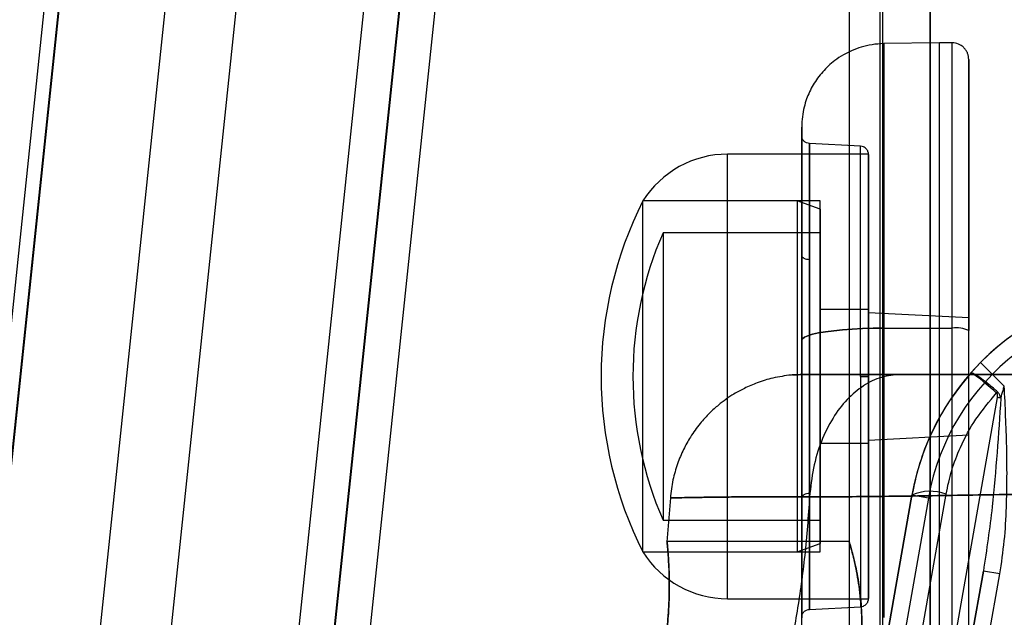
# Model space of a CAD drawing. Units: millimetres. Extents: x 18753 to 26026, y 36041 to 43718.
# Drawn here: x 20673 to 20732, y 40300 to 40336 of the extents above; entities that cross this region are included whole.
import ezdxf

# ---------------------------------------------------------------- set-up
doc = ezdxf.new("R2010")
doc.units = ezdxf.units.MM
doc.header["$LTSCALE"] = 200
doc.layers.add('OTWORY_MONTAŻOWE', color=1, linetype='Continuous')

msp = doc.modelspace()

# ---------------------------------------------------------------- linework, layer by layer
at = {"color": 7, "linetype": 'Continuous', "lineweight": 25}
for p, q in [((20724.649, 40277.153), (20724.649, 40985.78)), ((20727.649, 40278.458), (20727.649, 40984.474)), ((20727.649, 40968.966), (20727.649, 40293.966)), ((20694.059, 40522.392), (20667.3, 40267)), ((20668.185, 40267.127), (20694.944, 40522.519)), ((20701.308, 40522.519), (20674.549, 40267.127)), ((20694.922, 40522.079), (20668.162, 40266.687)), ((20678.769, 40266.687), (20705.528, 40522.079)), ((20712.758, 40518.342), (20685.999, 40262.949)), ((20714.879, 40518.342), (20688.12, 40262.949)), ((20702.181, 40396.927), (20688.097, 40262.509)), ((20704.302, 40396.927), (20690.219, 40262.509)), ((20722.799, 40338.466), (20722.799, 40281.466)), ((20724.799, 40338.466), (20724.799, 40281.466)), ((20728.206, 40334.854), (20724.867, 40334.796)), ((20728.206, 40334.854), (20724.867, 40334.796)), ((20728.964, 40334.848), (20728.206, 40334.854)), ((20728.964, 40334.848), (20728.206, 40334.854)), ((20728.206, 40317.782), (20728.206, 40334.854)), ((20728.206, 40317.782), (20728.206, 40334.854)), ((20728.964, 40317.781), (20728.964, 40334.848)), ((20728.964, 40317.781), (20728.964, 40334.848)), ((20723.482, 40328.66), (20720.428, 40328.82)), ((20723.482, 40328.66), (20720.428, 40328.82)), ((20723.482, 40314.885), (20723.482, 40328.66)), ((20723.482, 40314.885), (20723.482, 40328.66)), ((20723.956, 40328.185), (20715.526, 40328.185)), ((20723.956, 40328.185), (20715.526, 40328.185)), ((20715.526, 40301.588), (20715.526, 40328.181)), ((20715.526, 40301.588), (20715.526, 40328.181)), ((20723.956, 40301.588), (20723.956, 40328.181)), ((20723.956, 40301.588), (20723.956, 40328.181)), ((20721.056, 40325.385), (20710.456, 40325.385)), ((20721.056, 40325.385), (20710.456, 40325.385)), ((20719.682, 40325.385), (20710.456, 40325.385)), ((20719.682, 40325.385), (20710.456, 40325.385)), ((20710.456, 40304.386), (20710.456, 40325.384)), ((20710.456, 40304.386), (20710.456, 40325.384)), ((20721.056, 40324.885), (20719.682, 40325.385)), ((20721.056, 40324.885), (20719.682, 40325.385)), ((20719.682, 40325.385), (20719.682, 40304.385)), ((20719.682, 40325.385), (20719.682, 40304.385)), ((20721.056, 40304.386), (20721.056, 40325.384)), ((20721.056, 40304.386), (20721.056, 40325.384)), ((20721.056, 40324.885), (20721.056, 40304.888)), ((20721.056, 40324.885), (20721.056, 40304.888)), ((20721.056, 40323.485), (20711.66, 40323.485)), ((20721.056, 40323.485), (20711.66, 40323.485)), ((20711.66, 40323.485), (20711.66, 40306.288)), ((20711.66, 40323.485), (20711.66, 40306.288)), ((20721.056, 40323.485), (20721.056, 40306.288)), ((20721.056, 40323.485), (20721.056, 40306.288)), ((20723.956, 40318.885), (20721.056, 40318.885)), ((20723.956, 40318.885), (20721.056, 40318.885)), ((20721.056, 40310.885), (20721.056, 40318.885)), ((20721.056, 40310.885), (20721.056, 40318.885)), ((20723.956, 40310.885), (20723.956, 40318.885)), ((20723.956, 40310.885), (20723.956, 40318.885)), ((20729.956, 40318.385), (20723.956, 40318.699)), ((20729.956, 40318.385), (20723.956, 40318.699)), ((20723.956, 40311.07), (20723.956, 40318.699)), ((20723.956, 40311.07), (20723.956, 40318.699)), ((20729.956, 40311.385), (20729.956, 40318.385)), ((20729.956, 40311.385), (20729.956, 40318.385)), ((20724.868, 40317.774), (20728.206, 40317.782)), ((20724.868, 40317.774), (20724.868, 40300.474)), ((20728.206, 40317.782), (20728.964, 40317.781)), ((20728.206, 40282.719), (20728.206, 40317.782)), ((20728.964, 40282.718), (20728.964, 40317.781)), ((20729.956, 40282.573), (20729.956, 40317.636)), ((20719.956, 40299.749), (20719.956, 40317.048)), ((20730.657, 40315.719), (20730.072, 40315.093)), ((20732.079, 40314.313), (20730.657, 40315.719)), ((20719.429, 40314.972), (20720.074, 40315.007)), ((20722.799, 40315.007), (20722.799, 40305.002)), ((20722.799, 40315.007), (20756.486, 40315.007)), ((20723.482, 40314.885), (20723.482, 40301.11)), ((20723.482, 40314.885), (20723.482, 40301.11)), ((20731.645, 40313.631), (20725.846, 40280.745)), ((20723.956, 40311.07), (20729.956, 40311.385)), ((20723.956, 40311.07), (20729.956, 40311.385)), ((20721.056, 40310.885), (20723.956, 40310.885)), ((20721.056, 40310.885), (20723.956, 40310.885)), ((20720.422, 40273.017), (20726.551, 40307.777)), ((20726.551, 40307.777), (20721.403, 40278.584)), ((20723.699, 40280.087), (20728.595, 40307.851)), ((20727.536, 40307.604), (20726.551, 40307.777)), ((20712.096, 40307.614), (20711.894, 40304.994)), ((20727.536, 40307.604), (20721.569, 40273.764)), ((20711.66, 40306.285), (20721.056, 40306.285)), ((20711.66, 40306.285), (20721.056, 40306.285)), ((20722.8, 40305.007), (20711.897, 40305.007)), ((20719.682, 40304.385), (20721.056, 40304.885)), ((20719.682, 40304.385), (20721.056, 40304.885)), ((20710.456, 40304.385), (20721.056, 40304.385)), ((20710.456, 40304.385), (20721.056, 40304.385)), ((20710.456, 40304.385), (20719.682, 40304.385)), ((20710.456, 40304.385), (20719.682, 40304.385)), ((20727.144, 40282.348), (20730.828, 40303.243)), ((20730.828, 40303.243), (20727.707, 40285.537)), ((20728.691, 40285.364), (20731.813, 40303.069)), ((20731.813, 40303.069), (20730.828, 40303.243)), ((20715.526, 40301.585), (20723.956, 40301.585)), ((20715.526, 40301.585), (20723.956, 40301.585)), ((20720.428, 40300.95), (20723.482, 40301.11)), ((20720.428, 40300.95), (20723.482, 40301.11))]:
    msp.add_line(p, q, dxfattribs=at)
at = {"color": 7, "linetype": 'Continuous', "lineweight": 25, "flags": 128}
for points in [[(20719.956, 40322.136), (20719.965, 40322.089), (20719.991, 40322.043), (20720.034, 40322.001), (20720.093, 40321.964), (20720.164, 40321.932), (20720.246, 40321.908), (20720.336, 40321.893), (20720.429, 40321.886)], [(20719.956, 40322.136), (20719.965, 40322.089), (20719.991, 40322.043), (20720.034, 40322.001), (20720.093, 40321.964), (20720.164, 40321.932), (20720.246, 40321.908), (20720.336, 40321.893), (20720.429, 40321.886)], [(20719.956, 40317.048), (20719.997, 40317.142), (20720.122, 40317.234), (20720.328, 40317.323), (20720.611, 40317.407), (20720.967, 40317.486), (20721.389, 40317.557), (20721.872, 40317.619), (20722.405, 40317.672), (20722.982, 40317.715), (20723.591, 40317.746), (20724.224, 40317.766), (20724.868, 40317.774)], [(20724.868, 40317.774), (20724.224, 40317.766), (20723.591, 40317.746), (20722.982, 40317.715), (20722.405, 40317.672), (20721.872, 40317.619), (20721.389, 40317.557), (20720.967, 40317.486), (20720.611, 40317.407), (20720.328, 40317.323), (20720.122, 40317.234), (20719.997, 40317.142), (20719.956, 40317.048)], [(20724.868, 40317.774), (20724.224, 40317.766), (20723.591, 40317.746), (20722.982, 40317.715), (20722.405, 40317.672), (20721.872, 40317.619), (20721.389, 40317.557), (20720.967, 40317.486), (20720.611, 40317.407), (20720.328, 40317.323), (20720.122, 40317.234), (20719.997, 40317.142), (20719.956, 40317.048)], [(20719.956, 40317.048), (20719.997, 40317.142), (20720.122, 40317.234), (20720.328, 40317.323), (20720.611, 40317.407), (20720.967, 40317.486), (20721.389, 40317.557), (20721.872, 40317.619), (20722.405, 40317.672), (20722.982, 40317.715), (20723.591, 40317.746), (20724.224, 40317.766), (20724.868, 40317.774)], [(20720.429, 40307.884), (20720.336, 40307.877), (20720.246, 40307.861), (20720.164, 40307.837), (20720.093, 40307.806), (20720.034, 40307.769), (20719.991, 40307.726), (20719.965, 40307.68), (20719.956, 40307.633)], [(20720.429, 40307.884), (20720.336, 40307.877), (20720.246, 40307.861), (20720.164, 40307.837), (20720.093, 40307.806), (20720.034, 40307.769), (20719.991, 40307.726), (20719.965, 40307.68), (20719.956, 40307.633)]]:
    msp.add_lwpolyline(points, dxfattribs=at)
at = {"color": 7, "linetype": 'Continuous', "lineweight": 25}
for centre, radius, start, end in [((20715.526, 40322.193), 5.992, 90, 147.81358), ((20715.526, 40322.193), 5.992, 90, 147.81358), ((20731.256, 40314.885), 23.3, 153.215, 206.785), ((20731.256, 40314.885), 23.3, 153.215, 206.785), ((20731.256, 40314.885), 21.4, 156.30492, 203.69508), ((20731.256, 40314.885), 21.4, 156.30492, 203.69508), ((20741.323, 40305.172), 15, 85, 170), ((20741.323, 40305.172), 15, 85, 135.324), ((20741.323, 40305.172), 14, 85.10322, 170), ((20729.205, 40315.969), 1.828, 65.77134, 97.57598), ((20761.805, 40287.346), 40.202, 138.53602, 138.66611), ((20728.505, 40295.815), 18.091, 79.26536, 80.00404), ((20727.664, 40305.317), 2.7, 69.8212, 114.33949), ((20715.526, 40307.576), 5.992, 212.18642, 270), ((20715.526, 40307.576), 5.992, 212.18642, 270)]:
    msp.add_arc(centre, radius, start, end, dxfattribs=at)
for points, knots in [([(20724.868, 40334.796), (20724.633, 40334.782), (20724.176, 40334.756), (20723.53, 40334.602), (20722.957, 40334.392), (20722.425, 40334.122), (20721.958, 40333.812), (20721.548, 40333.466), (20721.206, 40333.116), (20720.906, 40332.742), (20720.641, 40332.338), (20720.421, 40331.921), (20720.236, 40331.472), (20720.088, 40330.979), (20719.978, 40330.412), (20719.963, 40330.007), (20719.956, 40329.797)], [0, 0, 0, 0, 0.0908656, 0.1765954, 0.2555392, 0.3263951, 0.4066967, 0.4714401, 0.5334932, 0.5953461, 0.6567171, 0.719898, 0.7772976, 0.8438989, 0.9186108, 1, 1, 1, 1]), ([(20724.868, 40334.796), (20724.633, 40334.782), (20724.176, 40334.756), (20723.53, 40334.602), (20722.957, 40334.392), (20722.425, 40334.122), (20721.958, 40333.812), (20721.548, 40333.466), (20721.206, 40333.116), (20720.906, 40332.742), (20720.641, 40332.338), (20720.421, 40331.921), (20720.236, 40331.472), (20720.088, 40330.979), (20719.978, 40330.412), (20719.963, 40330.007), (20719.956, 40329.797)], [0, 0, 0, 0, 0.0908656, 0.1765954, 0.2555392, 0.3263951, 0.4066967, 0.4714401, 0.5334932, 0.5953461, 0.6567171, 0.719898, 0.7772976, 0.8438989, 0.9186108, 1, 1, 1, 1]), ([(20729.956, 40333.848), (20729.942, 40333.973), (20729.922, 40334.165), (20729.799, 40334.397), (20729.671, 40334.557), (20729.512, 40334.686), (20729.282, 40334.811), (20729.089, 40334.833), (20728.964, 40334.848)], [0, 0, 0, 0, 0.239577, 0.368438, 0.5, 0.631562, 0.760423, 1, 1, 1, 1]), ([(20729.956, 40333.848), (20729.942, 40333.973), (20729.922, 40334.165), (20729.799, 40334.397), (20729.671, 40334.557), (20729.512, 40334.686), (20729.282, 40334.811), (20729.089, 40334.833), (20728.964, 40334.848)], [0, 0, 0, 0, 0.239577, 0.368438, 0.5, 0.631562, 0.760423, 1, 1, 1, 1]), ([(20729.956, 40317.636), (20729.956, 40317.962), (20729.956, 40318.613), (20729.956, 40319.595), (20729.956, 40320.6), (20729.956, 40321.62), (20729.956, 40322.67), (20729.956, 40323.726), (20729.956, 40324.796), (20729.956, 40325.856), (20729.956, 40326.896), (20729.956, 40328.009), (20729.956, 40329.148), (20729.956, 40330.286), (20729.956, 40331.307), (20729.956, 40332.193), (20729.956, 40332.914), (20729.956, 40333.447), (20729.956, 40333.774), (20729.956, 40333.884), (20729.956, 40333.774), (20729.956, 40333.447), (20729.956, 40332.914), (20729.956, 40332.24), (20729.956, 40331.485), (20729.956, 40330.698), (20729.956, 40329.835), (20729.956, 40328.901), (20729.956, 40327.92), (20729.956, 40326.897), (20729.956, 40325.856), (20729.956, 40324.796), (20729.956, 40323.726), (20729.956, 40322.588), (20729.956, 40321.365), (20729.956, 40320.101), (20729.956, 40318.857), (20729.956, 40318.043), (20729.956, 40317.636)], [0, 0, 0, 0, 0.0183138, 0.0366182, 0.0559445, 0.0762434, 0.0965654, 0.1189769, 0.1413717, 0.164863, 0.189358, 0.213889, 0.2470221, 0.280165, 0.3149762, 0.3507442, 0.3873163, 0.4245157, 0.4621452, 0.4999936, 0.537842, 0.5754716, 0.6126709, 0.6492431, 0.6778559, 0.7059004, 0.7331059, 0.7595898, 0.7861179, 0.81064, 0.835138, 0.8586291, 0.8810208, 0.9034415, 0.9288262, 0.9542204, 0.9771079, 1, 1, 1, 1]), ([(20729.956, 40317.636), (20729.956, 40317.962), (20729.956, 40318.613), (20729.956, 40319.595), (20729.956, 40320.6), (20729.956, 40321.62), (20729.956, 40322.67), (20729.956, 40323.726), (20729.956, 40324.796), (20729.956, 40325.856), (20729.956, 40326.896), (20729.956, 40328.009), (20729.956, 40329.148), (20729.956, 40330.286), (20729.956, 40331.307), (20729.956, 40332.193), (20729.956, 40332.914), (20729.956, 40333.447), (20729.956, 40333.774), (20729.956, 40333.884), (20729.956, 40333.774), (20729.956, 40333.447), (20729.956, 40332.914), (20729.956, 40332.24), (20729.956, 40331.485), (20729.956, 40330.698), (20729.956, 40329.835), (20729.956, 40328.901), (20729.956, 40327.92), (20729.956, 40326.897), (20729.956, 40325.856), (20729.956, 40324.796), (20729.956, 40323.726), (20729.956, 40322.588), (20729.956, 40321.365), (20729.956, 40320.101), (20729.956, 40318.857), (20729.956, 40318.043), (20729.956, 40317.636)], [0, 0, 0, 0, 0.018314, 0.036618, 0.055945, 0.076243, 0.096565, 0.118977, 0.141372, 0.164863, 0.189358, 0.213889, 0.247022, 0.280165, 0.314976, 0.350744, 0.387316, 0.424516, 0.462145, 0.499994, 0.537842, 0.575472, 0.612671, 0.649243, 0.677856, 0.7059, 0.733106, 0.75959, 0.786118, 0.81064, 0.835138, 0.858629, 0.881021, 0.903442, 0.928826, 0.95422, 0.977108, 1, 1, 1, 1]), ([(20719.956, 40317.048), (20719.956, 40317.633), (20719.956, 40318.801), (20719.956, 40320.485), (20719.956, 40322.089), (20719.956, 40323.589), (20719.956, 40324.967), (20719.956, 40326.203), (20719.956, 40327.28), (20719.956, 40328.182), (20719.956, 40328.897), (20719.956, 40329.415), (20719.956, 40329.728), (20719.956, 40329.832), (20719.956, 40329.726), (20719.956, 40329.411), (20719.956, 40328.891), (20719.956, 40328.175), (20719.956, 40327.271), (20719.956, 40326.193), (20719.956, 40324.955), (20719.956, 40323.576), (20719.956, 40322.075), (20719.956, 40320.471), (20719.956, 40318.791), (20719.956, 40317.629), (20719.956, 40317.048)], [0, 0, 0, 0, 0.041951, 0.083738, 0.125294, 0.16703, 0.208696, 0.25022, 0.291979, 0.333647, 0.375152, 0.416921, 0.458593, 0.500094, 0.541859, 0.583535, 0.625047, 0.666796, 0.708477, 0.750014, 0.791734, 0.83342, 0.874998, 0.916675, 0.95837, 1, 1, 1, 1]), ([(20719.956, 40317.048), (20719.956, 40317.633), (20719.956, 40318.801), (20719.956, 40320.485), (20719.956, 40322.089), (20719.956, 40323.589), (20719.956, 40324.967), (20719.956, 40326.203), (20719.956, 40327.28), (20719.956, 40328.182), (20719.956, 40328.897), (20719.956, 40329.415), (20719.956, 40329.728), (20719.956, 40329.832), (20719.956, 40329.726), (20719.956, 40329.411), (20719.956, 40328.891), (20719.956, 40328.175), (20719.956, 40327.271), (20719.956, 40326.193), (20719.956, 40324.955), (20719.956, 40323.576), (20719.956, 40322.075), (20719.956, 40320.471), (20719.956, 40318.791), (20719.956, 40317.629), (20719.956, 40317.048)], [0, 0, 0, 0, 0.041951, 0.083738, 0.125294, 0.16703, 0.208696, 0.25022, 0.291979, 0.333647, 0.375152, 0.416921, 0.458593, 0.500094, 0.541859, 0.583535, 0.625047, 0.666796, 0.708477, 0.750014, 0.791734, 0.83342, 0.874998, 0.916675, 0.95837, 1, 1, 1, 1]), ([(20719.956, 40322.136), (20719.956, 40322.668), (20719.956, 40323.734), (20719.956, 40325.148), (20719.956, 40326.394), (20719.956, 40327.441), (20719.956, 40328.274), (20719.956, 40328.877), (20719.956, 40329.242), (20719.956, 40329.361), (20719.956, 40329.232), (20719.956, 40328.858), (20719.956, 40328.245), (20719.956, 40327.403), (20719.956, 40326.348), (20719.956, 40325.096), (20719.956, 40323.67), (20719.956, 40322.094), (20719.956, 40320.393), (20719.956, 40318.599), (20719.956, 40316.742), (20719.956, 40314.851), (20719.956, 40312.962), (20719.956, 40311.109), (20719.956, 40309.309), (20719.956, 40308.193), (20719.956, 40307.633)], [0, 0, 0, 0, 0.0416193, 0.083342, 0.1250699, 0.1665929, 0.2082759, 0.2500288, 0.2915803, 0.3332446, 0.3749317, 0.4166172, 0.4582805, 0.4998318, 0.5415927, 0.5832729, 0.6247822, 0.6665277, 0.7082429, 0.7498377, 0.7914764, 0.8332008, 0.8749207, 0.9164482, 0.9580964, 1, 1, 1, 1]), ([(20719.956, 40322.136), (20719.956, 40322.668), (20719.956, 40323.734), (20719.956, 40325.148), (20719.956, 40326.394), (20719.956, 40327.441), (20719.956, 40328.274), (20719.956, 40328.877), (20719.956, 40329.242), (20719.956, 40329.361), (20719.956, 40329.232), (20719.956, 40328.858), (20719.956, 40328.245), (20719.956, 40327.403), (20719.956, 40326.348), (20719.956, 40325.096), (20719.956, 40323.67), (20719.956, 40322.094), (20719.956, 40320.393), (20719.956, 40318.599), (20719.956, 40316.742), (20719.956, 40314.851), (20719.956, 40312.962), (20719.956, 40311.109), (20719.956, 40309.309), (20719.956, 40308.193), (20719.956, 40307.633)], [0, 0, 0, 0, 0.041619, 0.083342, 0.12507, 0.166593, 0.208276, 0.250029, 0.29158, 0.333245, 0.374932, 0.416617, 0.458281, 0.499832, 0.541593, 0.583273, 0.624782, 0.666528, 0.708243, 0.749838, 0.791476, 0.833201, 0.874921, 0.916448, 0.958096, 1, 1, 1, 1]), ([(20720.429, 40328.82), (20720.369, 40328.829), (20720.247, 40328.847), (20720.083, 40328.96), (20719.974, 40329.122), (20719.962, 40329.235), (20719.956, 40329.291)], [0, 0, 0, 0, 0.244366, 0.497308, 0.751642, 1, 1, 1, 1]), ([(20720.429, 40328.82), (20720.369, 40328.829), (20720.247, 40328.847), (20720.083, 40328.96), (20719.974, 40329.122), (20719.962, 40329.235), (20719.956, 40329.291)], [0, 0, 0, 0, 0.244366, 0.497308, 0.751642, 1, 1, 1, 1]), ([(20723.956, 40328.161), (20723.949, 40328.222), (20723.935, 40328.348), (20723.827, 40328.513), (20723.668, 40328.63), (20723.542, 40328.65), (20723.482, 40328.66)], [0, 0, 0, 0, 0.240773, 0.5, 0.759227, 1, 1, 1, 1]), ([(20723.956, 40328.161), (20723.949, 40328.222), (20723.935, 40328.348), (20723.827, 40328.513), (20723.668, 40328.63), (20723.542, 40328.65), (20723.482, 40328.66)], [0, 0, 0, 0, 0.240773, 0.5, 0.759227, 1, 1, 1, 1]), ([(20723.956, 40314.885), (20723.956, 40315.12), (20723.956, 40315.592), (20723.956, 40316.312), (20723.956, 40317.059), (20723.956, 40317.829), (20723.956, 40318.71), (20723.956, 40319.675), (20723.956, 40320.75), (20723.956, 40321.818), (20723.956, 40322.765), (20723.956, 40323.569), (20723.956, 40324.251), (20723.956, 40325.017), (20723.956, 40325.832), (20723.956, 40326.633), (20723.956, 40327.293), (20723.956, 40327.787), (20723.956, 40328.092), (20723.956, 40328.195), (20723.956, 40328.092), (20723.956, 40327.787), (20723.956, 40327.293), (20723.956, 40326.704), (20723.956, 40326.096), (20723.956, 40325.523), (20723.956, 40324.905), (20723.956, 40324.251), (20723.956, 40323.569), (20723.956, 40322.765), (20723.956, 40321.818), (20723.956, 40320.75), (20723.956, 40319.675), (20723.956, 40318.647), (20723.956, 40317.635), (20723.956, 40316.687), (20723.956, 40315.769), (20723.956, 40315.179), (20723.956, 40314.885)], [0, 0, 0, 0, 0.016956, 0.033904, 0.051988, 0.07116, 0.090357, 0.117379, 0.144412, 0.174631, 0.204861, 0.226604, 0.248868, 0.27164, 0.307214, 0.344072, 0.382026, 0.420846, 0.460266, 0.499993, 0.539719, 0.579139, 0.617959, 0.655914, 0.680485, 0.704641, 0.728366, 0.751128, 0.773392, 0.795145, 0.825364, 0.855595, 0.882616, 0.90965, 0.933625, 0.957613, 0.978803, 1, 1, 1, 1]), ([(20723.956, 40314.885), (20723.956, 40315.12), (20723.956, 40315.592), (20723.956, 40316.312), (20723.956, 40317.059), (20723.956, 40317.829), (20723.956, 40318.71), (20723.956, 40319.675), (20723.956, 40320.75), (20723.956, 40321.818), (20723.956, 40322.765), (20723.956, 40323.569), (20723.956, 40324.251), (20723.956, 40325.017), (20723.956, 40325.832), (20723.956, 40326.633), (20723.956, 40327.293), (20723.956, 40327.787), (20723.956, 40328.092), (20723.956, 40328.195), (20723.956, 40328.092), (20723.956, 40327.787), (20723.956, 40327.293), (20723.956, 40326.704), (20723.956, 40326.096), (20723.956, 40325.523), (20723.956, 40324.905), (20723.956, 40324.251), (20723.956, 40323.569), (20723.956, 40322.765), (20723.956, 40321.818), (20723.956, 40320.75), (20723.956, 40319.675), (20723.956, 40318.647), (20723.956, 40317.635), (20723.956, 40316.687), (20723.956, 40315.769), (20723.956, 40315.179), (20723.956, 40314.885)], [0, 0, 0, 0, 0.016956, 0.033904, 0.051988, 0.07116, 0.090357, 0.117379, 0.144412, 0.174631, 0.204861, 0.226604, 0.248868, 0.27164, 0.307214, 0.344072, 0.382026, 0.420846, 0.460266, 0.499993, 0.539719, 0.579139, 0.617959, 0.655914, 0.680485, 0.704641, 0.728366, 0.751128, 0.773392, 0.795145, 0.825364, 0.855595, 0.882616, 0.90965, 0.933625, 0.957613, 0.978803, 1, 1, 1, 1]), ([(20719.956, 40307.633), (20719.956, 40307.097), (20719.956, 40306.03), (20719.956, 40304.616), (20719.956, 40303.372), (20719.956, 40302.325), (20719.956, 40301.493), (20719.956, 40300.89), (20719.956, 40300.527), (20719.956, 40300.409), (20719.956, 40300.539), (20719.956, 40300.914), (20719.956, 40301.528), (20719.956, 40302.371), (20719.956, 40303.427), (20719.956, 40304.679), (20719.956, 40306.107), (20719.956, 40307.685), (20719.956, 40309.384), (20719.956, 40311.179), (20719.956, 40313.037), (20719.956, 40314.926), (20719.956, 40316.814), (20719.956, 40318.668), (20719.956, 40320.468), (20719.956, 40321.581), (20719.956, 40322.136)], [0, 0, 0, 0, 0.041914, 0.083563, 0.125079, 0.16681, 0.208534, 0.250162, 0.291768, 0.333483, 0.375218, 0.416738, 0.458418, 0.500168, 0.54173, 0.583393, 0.625068, 0.666766, 0.70843, 0.749971, 0.791735, 0.833418, 0.87493, 0.916669, 0.958386, 1, 1, 1, 1]), ([(20719.956, 40307.633), (20719.956, 40307.097), (20719.956, 40306.03), (20719.956, 40304.616), (20719.956, 40303.372), (20719.956, 40302.325), (20719.956, 40301.493), (20719.956, 40300.89), (20719.956, 40300.527), (20719.956, 40300.409), (20719.956, 40300.539), (20719.956, 40300.914), (20719.956, 40301.528), (20719.956, 40302.371), (20719.956, 40303.427), (20719.956, 40304.679), (20719.956, 40306.107), (20719.956, 40307.685), (20719.956, 40309.384), (20719.956, 40311.179), (20719.956, 40313.037), (20719.956, 40314.926), (20719.956, 40316.814), (20719.956, 40318.668), (20719.956, 40320.468), (20719.956, 40321.581), (20719.956, 40322.136)], [0, 0, 0, 0, 0.041914, 0.083563, 0.125079, 0.16681, 0.208534, 0.250162, 0.291768, 0.333483, 0.375218, 0.416738, 0.458418, 0.500168, 0.54173, 0.583393, 0.625068, 0.666766, 0.70843, 0.749971, 0.791735, 0.833418, 0.87493, 0.916669, 0.958386, 1, 1, 1, 1]), ([(20719.328, 40314.972), (20718.961, 40314.921), (20718.271, 40314.827), (20717.335, 40314.536), (20716.559, 40314.204), (20715.937, 40313.863), (20715.423, 40313.524), (20714.936, 40313.15), (20714.412, 40312.675), (20713.837, 40312.043), (20713.311, 40311.312), (20712.861, 40310.503), (20712.504, 40309.647), (20712.221, 40308.675), (20712.14, 40307.979), (20712.097, 40307.617)], [0, 0, 0, 0, 0.099097, 0.186277, 0.261505, 0.324765, 0.376066, 0.426132, 0.489191, 0.565318, 0.654481, 0.729892, 0.812604, 0.902633, 1, 1, 1, 1]), ([(20721.853, 40315.007), (20721.52, 40315.007), (20720.852, 40315.006), (20720.117, 40314.999), (20719.568, 40314.988), (20719.402, 40314.976), (20719.318, 40314.971)], [0, 0, 0, 0, 0.246205, 0.494888, 0.746125, 1, 1, 1, 1]), ([(20722.085, 40315.007), (20721.72, 40315.007), (20720.986, 40315.006), (20720.188, 40314.999), (20719.596, 40314.988), (20719.421, 40314.978), (20719.333, 40314.972)], [0, 0, 0, 0, 0.245715, 0.494332, 0.745849, 1, 1, 1, 1]), ([(20725.85, 40315.007), (20725.408, 40315.007), (20724.52, 40315.007), (20723.374, 40315.007), (20722.373, 40315.007), (20721.546, 40315.007), (20720.893, 40315.007), (20720.425, 40315.007), (20720.14, 40315.007), (20720.043, 40315.007), (20720.133, 40315.007), (20720.415, 40315.007), (20720.884, 40315.007), (20721.536, 40315.007), (20722.363, 40315.007), (20723.365, 40315.007), (20724.515, 40315.007), (20725.406, 40315.007), (20725.85, 40315.007)], [0, 0, 0, 0, 0.0621443, 0.1246429, 0.1869678, 0.2493049, 0.3115674, 0.3742121, 0.4368331, 0.4994549, 0.5621473, 0.6246365, 0.6872094, 0.7497086, 0.8124798, 0.8749131, 0.9375913, 1, 1, 1, 1]), ([(20725.85, 40315.007), (20725.473, 40314.973), (20724.719, 40314.904), (20723.638, 40314.369), (20722.649, 40313.549), (20721.786, 40312.415), (20721.098, 40311.019), (20720.607, 40309.414), (20720.489, 40308.263), (20720.43, 40307.688)], [0, 0, 0, 0, 0.139995, 0.280031, 0.420003, 0.560024, 0.706755, 0.853379, 1, 1, 1, 1]), ([(20725.85, 40315.007), (20725.473, 40314.973), (20724.719, 40314.904), (20723.638, 40314.369), (20722.649, 40313.549), (20721.786, 40312.415), (20721.098, 40311.019), (20720.607, 40309.414), (20720.489, 40308.263), (20720.43, 40307.688)], [0, 0, 0, 0, 0.139995, 0.280031, 0.420003, 0.560024, 0.706755, 0.853379, 1, 1, 1, 1]), ([(20723.956, 40314.885), (20723.947, 40314.885), (20723.93, 40314.885), (20723.803, 40314.885), (20723.645, 40314.885), (20723.535, 40314.885), (20723.482, 40314.885)], [0, 0, 0, 0, 0.2709148, 0.5622607, 0.7890835, 1, 1, 1, 1]), ([(20723.482, 40314.885), (20723.55, 40314.885), (20723.691, 40314.885), (20723.849, 40314.885), (20723.94, 40314.885), (20723.951, 40314.885), (20723.956, 40314.885)], [0, 0, 0, 0, 0.270915, 0.562261, 0.789083, 1, 1, 1, 1]), ([(20723.956, 40314.885), (20723.947, 40314.885), (20723.93, 40314.885), (20723.803, 40314.885), (20723.645, 40314.885), (20723.535, 40314.885), (20723.482, 40314.885)], [0, 0, 0, 0, 0.270915, 0.562261, 0.789083, 1, 1, 1, 1]), ([(20723.482, 40314.885), (20723.55, 40314.885), (20723.691, 40314.885), (20723.849, 40314.885), (20723.94, 40314.885), (20723.951, 40314.885), (20723.956, 40314.885)], [0, 0, 0, 0, 0.270915, 0.562261, 0.789083, 1, 1, 1, 1]), ([(20723.956, 40314.885), (20723.956, 40314.649), (20723.956, 40314.178), (20723.956, 40313.457), (20723.956, 40312.711), (20723.956, 40311.94), (20723.956, 40311.06), (20723.956, 40310.094), (20723.956, 40309.02), (20723.956, 40307.952), (20723.956, 40307.005), (20723.956, 40306.201), (20723.956, 40305.519), (20723.956, 40304.752), (20723.956, 40303.937), (20723.956, 40303.137), (20723.956, 40302.476), (20723.956, 40301.983), (20723.956, 40301.678), (20723.956, 40301.574), (20723.956, 40301.678), (20723.956, 40301.983), (20723.956, 40302.476), (20723.956, 40303.065), (20723.956, 40303.673), (20723.956, 40304.247), (20723.956, 40304.865), (20723.956, 40305.519), (20723.956, 40306.2), (20723.956, 40307.005), (20723.956, 40307.951), (20723.956, 40309.019), (20723.956, 40310.094), (20723.956, 40311.123), (20723.956, 40312.135), (20723.956, 40313.083), (20723.956, 40314.001), (20723.956, 40314.59), (20723.956, 40314.885)], [0, 0, 0, 0, 0.016956, 0.033904, 0.051988, 0.07116, 0.090357, 0.117379, 0.144412, 0.174631, 0.204861, 0.226604, 0.248868, 0.27164, 0.307214, 0.344072, 0.382026, 0.420846, 0.460266, 0.499993, 0.539719, 0.579139, 0.617959, 0.655914, 0.680485, 0.704641, 0.728366, 0.751128, 0.773392, 0.795145, 0.825364, 0.855595, 0.882616, 0.90965, 0.933625, 0.957613, 0.978803, 1, 1, 1, 1]), ([(20723.956, 40314.885), (20723.956, 40314.649), (20723.956, 40314.178), (20723.956, 40313.457), (20723.956, 40312.711), (20723.956, 40311.94), (20723.956, 40311.06), (20723.956, 40310.094), (20723.956, 40309.02), (20723.956, 40307.952), (20723.956, 40307.005), (20723.956, 40306.201), (20723.956, 40305.519), (20723.956, 40304.752), (20723.956, 40303.937), (20723.956, 40303.137), (20723.956, 40302.476), (20723.956, 40301.983), (20723.956, 40301.678), (20723.956, 40301.574), (20723.956, 40301.678), (20723.956, 40301.983), (20723.956, 40302.476), (20723.956, 40303.065), (20723.956, 40303.673), (20723.956, 40304.247), (20723.956, 40304.865), (20723.956, 40305.519), (20723.956, 40306.2), (20723.956, 40307.005), (20723.956, 40307.951), (20723.956, 40309.019), (20723.956, 40310.094), (20723.956, 40311.123), (20723.956, 40312.135), (20723.956, 40313.083), (20723.956, 40314.001), (20723.956, 40314.59), (20723.956, 40314.885)], [0, 0, 0, 0, 0.016956, 0.033904, 0.051988, 0.07116, 0.090357, 0.117379, 0.144412, 0.174631, 0.204861, 0.226604, 0.248868, 0.27164, 0.307214, 0.344072, 0.382026, 0.420846, 0.460266, 0.499993, 0.539719, 0.579139, 0.617959, 0.655914, 0.680485, 0.704641, 0.728366, 0.751128, 0.773392, 0.795145, 0.825364, 0.855595, 0.882616, 0.90965, 0.933625, 0.957613, 0.978803, 1, 1, 1, 1]), ([(20753.447, 40315.007), (20752.809, 40315.007), (20751.525, 40315.007), (20749.365, 40315.007), (20747.071, 40315.007), (20744.665, 40315.007), (20742.176, 40315.007), (20739.642, 40315.007), (20737.109, 40315.007), (20734.619, 40315.007), (20732.214, 40315.007), (20729.923, 40315.007), (20727.767, 40315.007), (20726.487, 40315.007), (20725.85, 40315.007)], [0, 0, 0, 0, 0.083127, 0.167075, 0.25033, 0.333613, 0.416755, 0.500208, 0.583668, 0.666831, 0.750165, 0.83331, 0.917016, 1, 1, 1, 1]), ([(20753.447, 40315.007), (20752.81, 40315.007), (20751.53, 40315.007), (20749.374, 40315.007), (20747.083, 40315.007), (20744.678, 40315.007), (20742.188, 40315.007), (20739.655, 40315.007), (20737.122, 40315.007), (20734.633, 40315.007), (20732.226, 40315.007), (20729.932, 40315.007), (20727.772, 40315.007), (20726.489, 40315.007), (20725.85, 40315.007)], [0, 0, 0, 0, 0.082984, 0.16669, 0.249835, 0.333169, 0.416332, 0.499792, 0.583245, 0.666387, 0.74967, 0.832925, 0.916873, 1, 1, 1, 1]), ([(20730.072, 40315.093), (20729.588, 40314.492), (20728.606, 40313.273), (20727.612, 40311.357), (20726.917, 40309.509), (20726.673, 40308.357), (20726.551, 40307.777)], [0, 0, 0, 0, 0.279752, 0.566867, 0.781818, 1, 1, 1, 1]), ([(20731.678, 40313.965), (20731.508, 40314.111), (20731.167, 40314.402), (20730.697, 40314.762), (20730.328, 40315.012), (20730.137, 40315.105), (20730.083, 40315.104), (20730.073, 40315.094), (20730.072, 40315.093)], [0, 0, 0, 0, 0.21804, 0.43608, 0.654135, 0.872228, 0.98522, 1, 1, 1, 1]), ([(20731.618, 40313.897), (20731.531, 40313.973), (20731.277, 40314.196), (20730.866, 40314.541), (20730.456, 40314.866), (20730.172, 40315.066), (20730.084, 40315.104), (20730.073, 40315.094), (20730.072, 40315.093)], [0, 0, 0, 0, 0.112264, 0.330405, 0.548669, 0.766955, 0.98522, 1, 1, 1, 1]), ([(20731.813, 40303.069), (20731.911, 40303.73), (20732.107, 40305.054), (20732.249, 40307.598), (20732.248, 40310.688), (20732.135, 40313.104), (20732.079, 40314.313)], [0, 0, 0, 0, 0.177661, 0.356241, 0.677737, 1, 1, 1, 1]), ([(20731.874, 40313.589), (20731.915, 40313.744), (20731.98, 40313.986), (20732.053, 40314.226), (20732.079, 40314.313)], [0, 0, 0, 0, 0.640156, 1, 1, 1, 1]), ([(20728.595, 40307.851), (20728.695, 40308.322), (20728.897, 40309.271), (20729.48, 40310.785), (20730.337, 40312.383), (20731.187, 40313.387), (20731.618, 40313.897)], [0, 0, 0, 0, 0.212974, 0.429485, 0.710596, 1, 1, 1, 1]), ([(20731.874, 40313.589), (20731.8, 40312.505), (20731.652, 40310.334), (20731.365, 40306.872), (20731.018, 40304.523), (20730.828, 40303.243)], [0, 0, 0, 0, 0.31214, 0.624911, 1, 1, 1, 1]), ([(20731.618, 40313.897), (20731.626, 40313.888), (20731.644, 40313.868), (20731.661, 40313.81), (20731.66, 40313.73), (20731.65, 40313.664), (20731.645, 40313.631)], [0, 0, 0, 0, 0.1325678, 0.2772819, 0.6397945, 1, 1, 1, 1]), ([(20731.874, 40313.589), (20731.853, 40313.668), (20731.815, 40313.808), (20731.72, 40313.917), (20731.678, 40313.965)], [0, 0, 0, 0, 0.559272, 1, 1, 1, 1]), ([(20720.43, 40307.688), (20719.789, 40307.689), (20718.505, 40307.691), (20716.845, 40307.685), (20715.403, 40307.672), (20714.21, 40307.656), (20713.273, 40307.641), (20712.6, 40307.628), (20712.192, 40307.62), (20712.052, 40307.616), (20712.183, 40307.618), (20712.587, 40307.627), (20713.26, 40307.641), (20714.196, 40307.657), (20715.387, 40307.672), (20716.833, 40307.684), (20718.499, 40307.691), (20719.787, 40307.689), (20720.43, 40307.688)], [0, 0, 0, 0, 0.062712, 0.125432, 0.187985, 0.250365, 0.312658, 0.374925, 0.437187, 0.499441, 0.561685, 0.623938, 0.686249, 0.748669, 0.811257, 0.874098, 0.937134, 1, 1, 1, 1]), ([(20720.43, 40307.688), (20720.344, 40306.513), (20720.175, 40304.211), (20719.713, 40300.866), (20719.104, 40297.7), (20718.332, 40294.715), (20717.403, 40291.91), (20716.311, 40289.291), (20715.069, 40286.841), (20714.112, 40285.369), (20713.633, 40284.633)], [0, 0, 0, 0, 0.139013, 0.272327, 0.400688, 0.524926, 0.645959, 0.764779, 0.882433, 1, 1, 1, 1]), ([(20720.43, 40307.688), (20720.344, 40306.513), (20720.175, 40304.211), (20719.713, 40300.866), (20719.104, 40297.7), (20718.332, 40294.715), (20717.403, 40291.91), (20716.311, 40289.291), (20715.069, 40286.841), (20714.112, 40285.369), (20713.633, 40284.633)], [0, 0, 0, 0, 0.139013, 0.272327, 0.400688, 0.524926, 0.645959, 0.764779, 0.882433, 1, 1, 1, 1]), ([(20720.43, 40307.688), (20721.092, 40307.688), (20722.411, 40307.687), (20724.58, 40307.705), (20726.859, 40307.736), (20729.254, 40307.775), (20731.748, 40307.816), (20734.326, 40307.851), (20736.966, 40307.876), (20739.641, 40307.884), (20742.314, 40307.876), (20744.952, 40307.852), (20747.528, 40307.816), (20750.023, 40307.775), (20752.423, 40307.736), (20754.709, 40307.705), (20756.883, 40307.687), (20758.204, 40307.688), (20758.867, 40307.688)], [0, 0, 0, 0, 0.062451, 0.124445, 0.186377, 0.248448, 0.310778, 0.373443, 0.436474, 0.499821, 0.563136, 0.626074, 0.688657, 0.751006, 0.813204, 0.875314, 0.937474, 1, 1, 1, 1]), ([(20758.867, 40307.688), (20758.205, 40307.688), (20756.886, 40307.687), (20754.717, 40307.705), (20752.438, 40307.736), (20750.043, 40307.775), (20747.549, 40307.816), (20744.972, 40307.851), (20742.331, 40307.876), (20739.657, 40307.884), (20736.983, 40307.876), (20734.345, 40307.852), (20731.769, 40307.816), (20729.274, 40307.775), (20726.874, 40307.736), (20724.588, 40307.705), (20722.414, 40307.687), (20721.093, 40307.688), (20720.43, 40307.688)], [0, 0, 0, 0, 0.0624512, 0.1244449, 0.1863769, 0.248448, 0.3107777, 0.3734432, 0.4364736, 0.4998211, 0.5631359, 0.6260745, 0.6886574, 0.7510056, 0.8132041, 0.875314, 0.937474, 1, 1, 1, 1]), ([(20711.086, 40295.007), (20711.089, 40295.02), (20711.094, 40295.047), (20711.141, 40295.257), (20711.213, 40295.59), (20711.308, 40296.042), (20711.422, 40296.607), (20711.545, 40297.267), (20711.672, 40298.015), (20711.789, 40298.82), (20711.891, 40299.67), (20711.967, 40300.519), (20712.015, 40301.358), (20712.035, 40302.142), (20712.031, 40302.871), (20712.009, 40303.512), (20711.977, 40304.064), (20711.944, 40304.5), (20711.915, 40304.814), (20711.897, 40304.991), (20711.894, 40305.027), (20711.905, 40304.921), (20711.93, 40304.676), (20711.963, 40304.302), (20711.997, 40303.803), (20712.025, 40303.2), (20712.038, 40302.5), (20712.03, 40301.738), (20711.995, 40300.924), (20711.934, 40300.098), (20711.847, 40299.265), (20711.741, 40298.459), (20711.62, 40297.685), (20711.495, 40296.975), (20711.372, 40296.341), (20711.263, 40295.813), (20711.175, 40295.405), (20711.103, 40295.082), (20711.092, 40295.035), (20711.086, 40295.007)], [0, 0, 0, 0, 0.025935, 0.052631, 0.078564, 0.105232, 0.131505, 0.158509, 0.185326, 0.212917, 0.239766, 0.267425, 0.293733, 0.320826, 0.346793, 0.373501, 0.39967, 0.426584, 0.452982, 0.480149, 0.506465, 0.53355, 0.559786, 0.586777, 0.613134, 0.640253, 0.666622, 0.693773, 0.719862, 0.746715, 0.772713, 0.799441, 0.825887, 0.853073, 0.879975, 0.907665, 0.934395, 0.961935, 1, 1, 1, 1]), ([(20722.799, 40295.007), (20722.802, 40295.02), (20722.81, 40295.046), (20722.871, 40295.253), (20722.961, 40295.58), (20723.075, 40296.025), (20723.201, 40296.586), (20723.327, 40297.245), (20723.439, 40297.997), (20723.519, 40298.801), (20723.561, 40299.643), (20723.558, 40300.471), (20723.513, 40301.282), (20723.435, 40302.044), (20723.328, 40302.76), (20723.206, 40303.408), (20723.078, 40303.976), (20722.961, 40304.437), (20722.866, 40304.776), (20722.809, 40304.973), (20722.792, 40305.03), (20722.816, 40304.948), (20722.878, 40304.735), (20722.97, 40304.402), (20723.085, 40303.948), (20723.211, 40303.383), (20723.337, 40302.712), (20723.446, 40301.961), (20723.525, 40301.145), (20723.562, 40300.313), (20723.556, 40299.475), (20723.509, 40298.676), (20723.427, 40297.911), (20723.32, 40297.204), (20723.196, 40296.559), (20723.069, 40296.001), (20722.952, 40295.545), (20722.864, 40295.231), (20722.809, 40295.042), (20722.802, 40295.019), (20722.799, 40295.007)], [0, 0, 0, 0, 0.02568, 0.052124, 0.077799, 0.104185, 0.130514, 0.157573, 0.18444, 0.212129, 0.238245, 0.265174, 0.290404, 0.316347, 0.34194, 0.368218, 0.394836, 0.422214, 0.448967, 0.476551, 0.502367, 0.528967, 0.554246, 0.580228, 0.606098, 0.632668, 0.659431, 0.686974, 0.713571, 0.741005, 0.766534, 0.792823, 0.818084, 0.84403, 0.870196, 0.897078, 0.923947, 0.951626, 0.97551, 1, 1, 1, 1]), ([(20723.482, 40301.11), (20723.542, 40301.119), (20723.668, 40301.139), (20723.827, 40301.257), (20723.935, 40301.421), (20723.949, 40301.548), (20723.956, 40301.609)], [0, 0, 0, 0, 0.240773, 0.5, 0.759227, 1, 1, 1, 1]), ([(20723.482, 40301.11), (20723.542, 40301.119), (20723.668, 40301.139), (20723.827, 40301.257), (20723.935, 40301.421), (20723.949, 40301.548), (20723.956, 40301.609)], [0, 0, 0, 0, 0.240773, 0.5, 0.759227, 1, 1, 1, 1]), ([(20719.956, 40300.478), (20719.962, 40300.534), (20719.974, 40300.647), (20720.083, 40300.809), (20720.247, 40300.922), (20720.369, 40300.941), (20720.429, 40300.95)], [0, 0, 0, 0, 0.248135, 0.502415, 0.755445, 1, 1, 1, 1]), ([(20719.956, 40300.478), (20719.962, 40300.534), (20719.974, 40300.647), (20720.083, 40300.809), (20720.247, 40300.922), (20720.369, 40300.941), (20720.429, 40300.95)], [0, 0, 0, 0, 0.248135, 0.502415, 0.755445, 1, 1, 1, 1])]:
    msp.add_open_spline(points, degree=3, knots=knots, dxfattribs=at)
for points in [[(20724.868, 40317.774), (20724.868, 40318.55), (20724.868, 40320.102), (20724.868, 40322.345), (20724.868, 40324.487), (20724.868, 40326.492), (20724.868, 40328.334), (20724.868, 40329.986), (20724.868, 40331.426), (20724.868, 40332.633), (20724.868, 40333.589), (20724.868, 40334.282), (20724.868, 40334.702), (20724.868, 40334.843), (20724.868, 40334.702), (20724.868, 40334.282), (20724.868, 40333.589), (20724.868, 40332.633), (20724.868, 40331.426), (20724.868, 40329.986), (20724.868, 40328.334), (20724.868, 40326.492), (20724.868, 40324.487), (20724.868, 40322.345), (20724.868, 40320.102), (20724.868, 40318.55), (20724.868, 40317.774)], [(20724.868, 40317.774), (20724.868, 40318.55), (20724.868, 40320.102), (20724.868, 40322.345), (20724.868, 40324.487), (20724.868, 40326.492), (20724.868, 40328.334), (20724.868, 40329.986), (20724.868, 40331.426), (20724.868, 40332.633), (20724.868, 40333.589), (20724.868, 40334.282), (20724.868, 40334.702), (20724.868, 40334.843), (20724.868, 40334.702), (20724.868, 40334.282), (20724.868, 40333.589), (20724.868, 40332.633), (20724.868, 40331.426), (20724.868, 40329.986), (20724.868, 40328.334), (20724.868, 40326.492), (20724.868, 40324.487), (20724.868, 40322.345), (20724.868, 40320.102), (20724.868, 40318.55), (20724.868, 40317.774)], [(20720.429, 40328.82), (20720.429, 40328.797), (20720.429, 40328.751), (20720.429, 40328.381), (20720.429, 40327.797), (20720.429, 40326.987), (20720.429, 40325.972), (20720.429, 40324.767), (20720.429, 40323.392), (20720.429, 40321.872), (20720.429, 40320.233), (20720.429, 40318.502), (20720.429, 40316.709), (20720.429, 40315.493), (20720.429, 40314.885)], [(20720.429, 40321.886), (20720.429, 40322.398), (20720.429, 40323.424), (20720.429, 40324.785), (20720.429, 40325.987), (20720.429, 40326.997), (20720.429, 40327.802), (20720.429, 40328.383), (20720.429, 40328.751), (20720.429, 40328.797), (20720.429, 40328.82)], [(20720.429, 40321.886), (20720.429, 40322.398), (20720.429, 40323.424), (20720.429, 40324.785), (20720.429, 40325.987), (20720.429, 40326.997), (20720.429, 40327.802), (20720.429, 40328.383), (20720.429, 40328.751), (20720.429, 40328.797), (20720.429, 40328.82)], [(20720.429, 40328.82), (20720.429, 40328.797), (20720.429, 40328.751), (20720.429, 40328.381), (20720.429, 40327.797), (20720.429, 40326.987), (20720.429, 40325.972), (20720.429, 40324.767), (20720.429, 40323.392), (20720.429, 40321.872), (20720.429, 40320.233), (20720.429, 40318.502), (20720.429, 40316.709), (20720.429, 40315.493), (20720.429, 40314.885)], [(20720.429, 40314.885), (20720.429, 40315.496), (20720.429, 40316.719), (20720.429, 40318.519), (20720.429, 40320.265), (20720.429, 40321.345), (20720.429, 40321.886)], [(20720.429, 40314.885), (20720.429, 40315.496), (20720.429, 40316.719), (20720.429, 40318.519), (20720.429, 40320.265), (20720.429, 40321.345), (20720.429, 40321.886)], [(20720.429, 40314.885), (20720.429, 40314.273), (20720.429, 40313.051), (20720.429, 40311.251), (20720.429, 40309.505), (20720.429, 40308.424), (20720.429, 40307.884)], [(20720.429, 40300.95), (20720.429, 40300.973), (20720.429, 40301.019), (20720.429, 40301.389), (20720.429, 40301.973), (20720.429, 40302.782), (20720.429, 40303.798), (20720.429, 40305.003), (20720.429, 40306.377), (20720.429, 40307.897), (20720.429, 40309.537), (20720.429, 40311.268), (20720.429, 40313.061), (20720.429, 40314.277), (20720.429, 40314.885)], [(20720.429, 40314.885), (20720.429, 40314.273), (20720.429, 40313.051), (20720.429, 40311.251), (20720.429, 40309.505), (20720.429, 40308.424), (20720.429, 40307.884)], [(20720.429, 40300.95), (20720.429, 40300.973), (20720.429, 40301.019), (20720.429, 40301.389), (20720.429, 40301.973), (20720.429, 40302.782), (20720.429, 40303.798), (20720.429, 40305.003), (20720.429, 40306.377), (20720.429, 40307.897), (20720.429, 40309.537), (20720.429, 40311.268), (20720.429, 40313.061), (20720.429, 40314.277), (20720.429, 40314.885)], [(20720.429, 40307.884), (20720.429, 40307.371), (20720.429, 40306.345), (20720.429, 40304.984), (20720.429, 40303.783), (20720.429, 40302.773), (20720.429, 40301.967), (20720.429, 40301.387), (20720.429, 40301.018), (20720.429, 40300.973), (20720.429, 40300.95)], [(20720.429, 40307.884), (20720.429, 40307.371), (20720.429, 40306.345), (20720.429, 40304.984), (20720.429, 40303.783), (20720.429, 40302.773), (20720.429, 40301.967), (20720.429, 40301.387), (20720.429, 40301.018), (20720.429, 40300.973), (20720.429, 40300.95)]]:
    msp.add_open_spline(points, degree=3, dxfattribs=at)
at = {"layer": 'OTWORY_MONTAŻOWE'}
msp.add_circle((20739.649, 40231.466), 200, dxfattribs=at)

doc.saveas('drawing.dxf')
